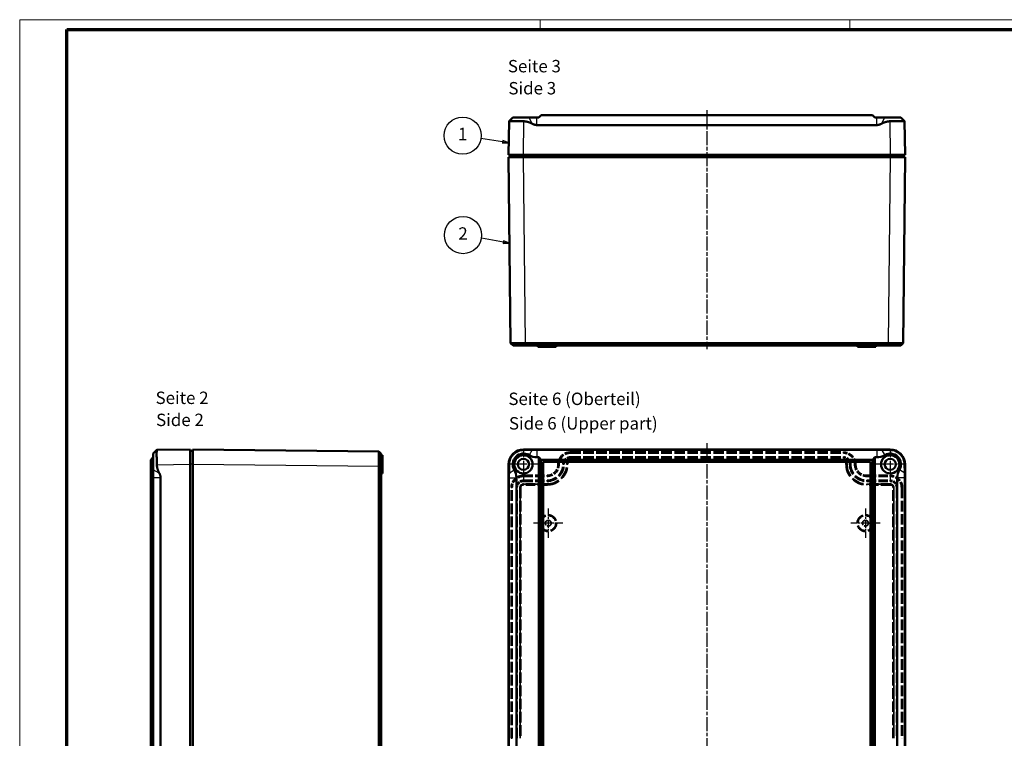
# Model space of a CAD drawing. Units: millimetres. Extents: x 1 to 840, y 1 to 593.
# Drawn here: x 1 to 398, y 303 to 593 of the extents above; entities that cross this region are included whole.
import ezdxf

# ---------------------------------------------------------------- set-up
doc = ezdxf.new("R2010")
doc.units = ezdxf.units.MM
for name, pattern in [('CHAIN', [0.3543, 0.2362, -0.0295, 0.0591, -0.0295]), ('DASH_DOT', [0.37, 0.24, -0.06, 0.01, -0.06]), ('DASHED', [0.2067, 0.1654, -0.0413])]:
    doc.linetypes.add(name, pattern=pattern)
doc.layers.get('0').update_dxf_attribs({"lineweight": 25})
for name, color, linetype, lineweight in [('Mittellinie (ISO)', 1, 'DASH_DOT', 25), ('Mittelpunktmarkierung (ISO)', 1, 'DASH_DOT', 25), ('Sichtbar (ISO)', 7, 'Continuous', 50), ('Sichtbar schmal (ISO)', 1, 'Continuous', 25), ('Symbol (ISO)', 1, 'Continuous', 25), ('Verdeckt (ISO)', 5, 'DASHED', 35), ('Verdeckt schmal (ISO)', 5, 'DASHED', 35)]:
    doc.layers.add(name, color=color, linetype=linetype, lineweight=lineweight)
doc.styles.add('5', font='isocpeur.ttf', dxfattribs={"width": 1.1})
doc.styles.add('Textstil245', font='isocpeui.ttf', dxfattribs={"width": 1.1})

# ---------------------------------------------------------------- blocks, each defined once
blk = doc.blocks.new('Ränder Bopla-A1-Rahmen')
at = {"color": 1, "linetype": 'Continuous', "lineweight": 18}
for p, q in [((1, 593), (840, 593)), ((1, 1), (1, 593)), ((211, 589), (211, 593)), ((336, 589), (336, 593))]:
    blk.add_line(p, q, dxfattribs=at)
at = {"color": 3, "linetype": 'Continuous', "lineweight": 70}
for p, q in [((20, 589), (836, 589)), ((20, 5), (20, 589))]:
    blk.add_line(p, q, dxfattribs=at)
blk = doc.blocks.new('Positionsnummer1')
at = {"layer": 'Symbol (ISO)'}
for p, q in [((196.19, 503.19), (187.3, 504.75)), ((196.28, 503.69), (196.1, 502.7)), ((196.1, 502.7), (198.65, 502.76)), ((196.19, 503.19), (198.65, 502.76)), ((198.65, 502.76), (196.28, 503.69))]:
    blk.add_line(p, q, dxfattribs=at)
at = {"layer": 'Symbol (ISO)', "flags": 128}
blk.add_lwpolyline([(196.1, 502.7), (198.65, 502.76), (196.28, 503.69), (196.1, 502.7)], dxfattribs=at)
at = {"layer": 'Symbol (ISO)'}
blk.add_circle((179.91, 506.04), 7.5, dxfattribs=at)
blk.add_solid([(196.1, 502.7), (198.65, 502.76), (196.28, 503.69), (196.1, 502.7)], dxfattribs=at)
at = {"layer": 'Symbol (ISO)', "color": 7, "insert": (179.91, 506.04), "char_height": 5, "attachment_point": 5, "style": '5'}
blk.add_mtext('2', dxfattribs=at)
blk = doc.blocks.new('Positionsnummer2')
at = {"layer": 'Symbol (ISO)'}
for p, q in [((195.88, 543.72), (187.13, 545.07)), ((195.96, 544.21), (195.81, 543.22)), ((195.81, 543.22), (198.35, 543.34)), ((195.88, 543.72), (198.35, 543.34)), ((198.35, 543.34), (195.96, 544.21))]:
    blk.add_line(p, q, dxfattribs=at)
at = {"layer": 'Symbol (ISO)', "flags": 128}
blk.add_lwpolyline([(195.81, 543.22), (198.35, 543.34), (195.96, 544.21), (195.81, 543.22)], dxfattribs=at)
at = {"layer": 'Symbol (ISO)'}
blk.add_circle((179.73, 546.21), 7.5, dxfattribs=at)
blk.add_solid([(195.81, 543.22), (198.35, 543.34), (195.96, 544.21), (195.81, 543.22)], dxfattribs=at)
at = {"layer": 'Symbol (ISO)', "color": 7, "insert": (179.73, 546.21), "char_height": 5, "attachment_point": 5, "style": '5'}
blk.add_mtext('1', dxfattribs=at)

msp = doc.modelspace()

# ---------------------------------------------------------------- linework, layer by layer
at = {"layer": 'Mittellinie (ISO)', "linetype": 'CHAIN', "ltscale": 23.990969}
for p, q in [((278.2892637, 556.5061874), (278.289234, 459.9569056)), ((278.2892581, 422.0090546), (278.2892581, 167.0090546))]:
    msp.add_line(p, q, dxfattribs=at)
at = {"layer": 'Mittelpunktmarkierung (ISO)', "linetype": 'CHAIN', "ltscale": 13.778872}
for p, q in [((204.2892581, 419.7090546), (204.2892581, 407.3090546)), ((352.2892581, 419.7090546), (352.2892581, 407.3090546)), ((210.4892581, 413.5090546), (198.0892581, 413.5090546)), ((358.4892581, 413.5090546), (346.0892581, 413.5090546))]:
    msp.add_line(p, q, dxfattribs=at)
at = {"layer": 'Mittelpunktmarkierung (ISO)', "linetype": 'CHAIN', "ltscale": 13.110637}
for p, q in [((214.2892581, 395.6583747), (214.2892581, 383.8597345)), ((342.2892581, 395.6583747), (342.2892581, 383.8597345)), ((220.1885782, 389.7590546), (208.389938, 389.7590546)), ((348.1885782, 389.7590546), (336.389938, 389.7590546))]:
    msp.add_line(p, q, dxfattribs=at)
at = {"layer": 'Sichtbar (ISO)'}
for p, q in [((199.9463467, 553.4673952), (198.4688742, 551.9899228)), ((206.5261995, 553.4673952), (199.9463467, 553.4673952)), ((206.5261995, 553.4673952), (209.697585, 553.4673952)), ((209.697585, 553.4673952), (210.4392581, 553.4673952)), ((210.4392581, 553.4673952), (211.4392581, 554.4673952)), ((211.4392581, 554.4673952), (345.1392581, 554.4673952)), ((345.1392581, 554.4673952), (346.1392581, 553.4673952)), ((346.1392581, 553.4673952), (346.8809312, 553.4673952)), ((346.8809312, 553.4673952), (350.0523167, 553.4673952)), ((356.6321695, 553.4673952), (350.0523167, 553.4673952)), ((356.6321695, 553.4673952), (358.109642, 551.9899228)), ((198.4662078, 551.984584), (198.2892581, 538.4673952)), ((198.4662078, 551.984584), (198.4662432, 551.9872918)), ((198.4688742, 551.9899228), (198.4662432, 551.9872918)), ((346.8809312, 550.4673952), (209.697585, 550.4673952)), ((358.109642, 551.9899228), (358.112273, 551.9872918)), ((358.112273, 551.9872918), (358.1123084, 551.984584)), ((358.2892581, 538.4673952), (358.1123084, 551.984584)), ((204.2887441, 538.4673952), (198.2892581, 538.4673952)), ((198.2892581, 537.4673952), (204.2889291, 537.4673952)), ((198.2892581, 537.4673952), (199.0747949, 462.456901)), ((198.7892581, 537.4673952), (198.7892581, 538.4673952)), ((204.2887441, 538.4673952), (352.2897721, 538.4673952)), ((352.2895871, 537.4673952), (204.2889291, 537.4673952)), ((352.2895871, 537.4673952), (358.2892581, 537.4673952)), ((358.2892581, 538.4673952), (352.2897721, 538.4673952)), ((357.5037216, 462.4569233), (358.2892581, 537.4673952)), ((357.7892581, 537.4673952), (357.7892581, 538.4673952)), ((199.0747666, 462.4568876), (200.0746864, 461.4673952)), ((351.4950463, 462.4569235), (205.0926137, 462.4569235)), ((205.1016863, 461.4673952), (351.4865433, 461.4673952)), ((210.0392581, 461.4673952), (210.0392581, 460.9673952)), ((217.5392581, 460.9673952), (210.0392581, 460.9673952)), ((217.5392581, 461.4673952), (217.5392581, 460.9673952)), ((339.0392581, 461.4673952), (339.0392581, 460.9673952)), ((346.5392581, 460.9673952), (339.0392581, 460.9673952)), ((346.5392581, 461.4673952), (346.5392581, 460.9673952)), ((357.5036518, 462.4568721), (356.503769, 461.4674027)), ((54.8586598, 417.851966), (56.3361323, 419.3294385)), ((54.8586598, 417.851966), (54.8586598, 411.2721132)), ((69.8586598, 419.5090546), (56.341471, 419.3321049)), ((69.8586598, 419.5090546), (69.8586598, 413.5095686)), ((70.8586598, 419.0090546), (69.8586598, 419.0090546)), ((145.8694004, 418.7235153), (70.8586598, 419.5090546)), ((70.8586598, 413.5093836), (70.8586598, 419.5090546)), ((146.8586593, 417.7235734), (145.8691764, 418.7234728)), ((146.8586598, 417.2590546), (147.3586598, 417.2590546)), ((147.3586598, 417.2590546), (147.3586598, 409.7590546)), ((352.2897721, 419.5090546), (204.2887441, 419.5090546)), ((209.697585, 419.351966), (346.8809312, 419.351966)), ((54.8586598, 416.351966), (53.8586598, 415.351966)), ((53.8586598, 415.351966), (53.8586598, 173.6661432)), ((69.8586598, 175.5085406), (69.8586598, 413.5095686)), ((70.8586598, 413.5093836), (70.8586598, 175.5087256)), ((198.2892581, 413.5095686), (198.2892581, 175.5085406)), ((210.4392581, 416.351966), (209.697585, 416.351966)), ((211.4392581, 415.351966), (210.4392581, 416.351966)), ((210.4392581, 172.6661432), (210.4392581, 416.351966)), ((345.1392581, 415.351966), (211.4392581, 415.351966)), ((211.4392581, 173.6661432), (211.4392581, 415.351966)), ((212.2892581, 174.5090546), (212.2892581, 414.5090546)), ((212.2892581, 414.5090546), (344.2892581, 414.5090546)), ((344.2892581, 414.5090546), (344.2892581, 174.5090546)), ((346.1392581, 416.351966), (345.1392581, 415.351966)), ((345.1392581, 415.351966), (345.1392581, 173.6661432)), ((346.8809312, 416.351966), (346.1392581, 416.351966)), ((346.1392581, 416.351966), (346.1392581, 172.6661432)), ((358.2892581, 175.5085406), (358.2892581, 413.5095686)), ((54.8586598, 408.1007277), (54.8586598, 411.2721132)), ((145.8691316, 412.7238469), (145.8691316, 176.2942622)), ((146.8586598, 176.2942622), (146.8586598, 412.7238471)), ((146.8586598, 409.7590546), (147.3586598, 409.7590546)), ((54.8586598, 299.9173815), (54.8586598, 408.1007277)), ((57.8586598, 408.1007277), (57.8586598, 299.9173815)), ((198.4463467, 299.9173815), (198.4463467, 408.1007277)), ((201.4463467, 408.1007277), (201.4463467, 299.9173815)), ((355.1321695, 299.9173815), (355.1321695, 408.1007277)), ((358.1321695, 408.1007277), (358.1321695, 299.9173815))]:
    msp.add_line(p, q, dxfattribs=at)
for centre, radius in [((204.2892581, 413.5090546), 3.7), ((352.2892581, 413.5090546), 3.7), ((204.2892581, 413.5090546), 2.25), ((352.2892581, 413.5090546), 2.25)]:
    msp.add_circle(centre, radius, dxfattribs=at)
for centre, radius, start, end in [((204.2892581, 413.5090546), 4.3429114, 58.997280866, 211.002719134), ((209.697585, 422.5090546), 6.1570886, 238.997280866, 270), ((346.8809312, 422.5090546), 6.1570886, 270, 301.002719134), ((352.2892581, 413.5090546), 4.3429114, 328.997280866, 121.002719134), ((195.2892581, 408.1007277), 6.1570886, 0, 31.002719134), ((361.2892581, 408.1007277), 6.1570886, 148.997280866, 180)]:
    msp.add_arc(centre, radius, start, end, dxfattribs=at)
for centre, major_axis in [((204.2897722, 413.5085405), (-4.2433677, 4.2433677)), ((352.288744, 413.5085405), (4.2433677, 4.2433677))]:
    msp.add_ellipse(centre, major_axis=major_axis, ratio=0.9998286772, start_param=5.4978728125, end_param=7.0684978018, dxfattribs=at)
for points, knots in [([(204.4656938, 551.984584), (204.4065746, 551.9863982), (204.3477438, 551.9881781), (204.2892581, 551.9899228), (203.9276437, 552.0007097), (203.554183, 552.0108791), (203.1830196, 552.0198668), (202.8118562, 552.0288545), (202.4429843, 552.0366604), (202.089258, 552.0429361), (201.7355316, 552.0492118), (201.3964236, 552.053966), (201.0826096, 552.0570827), (200.7687956, 552.0601995), (200.4802908, 552.0616774), (200.2243634, 552.0616774), (199.968436, 552.0616774), (199.7269646, 552.0601995), (199.5125447, 552.0570827), (199.2981248, 552.053966), (199.110734, 552.0492118), (198.9579766, 552.0429361), (198.8052192, 552.0366604), (198.6868676, 552.0288545), (198.6054715, 552.0198668), (198.5240754, 552.0108791), (198.4796612, 552.0007097), (198.4688742, 551.9899228), (198.4671296, 551.9881781), (198.4662315, 551.9863982), (198.4662078, 551.984584)], [-8.8620781197, -8.8620781197, -8.8620781197, -8.8620781197, -8.6864650933, -8.6864650933, -8.6864650933, -7.6006569567, -7.6006569567, -7.6006569567, -6.51484882, -6.51484882, -6.51484882, -5.4290406833, -5.4290406833, -5.4290406833, -4.3432325467, -4.3432325467, -4.3432325467, -3.25742441, -3.25742441, -3.25742441, -2.1716162733, -2.1716162733, -2.1716162733, -1.0858081367, -1.0858081367, -1.0858081367, 0, 0, 0, 0.1756130264, 0.1756130264, 0.1756130264, 0.1756130264]), ([(358.1123084, 551.984584), (358.1122847, 551.9863982), (358.1113866, 551.9881781), (358.109642, 551.9899228), (358.098855, 552.0007097), (358.0544408, 552.0108791), (357.9730447, 552.0198668), (357.8916486, 552.0288545), (357.773297, 552.0366604), (357.6205396, 552.0429361), (357.4677822, 552.0492118), (357.2803914, 552.053966), (357.0659715, 552.0570827), (356.8515516, 552.0601995), (356.6100802, 552.0616774), (356.3541528, 552.0616774), (356.0982254, 552.0616774), (355.8097206, 552.0601995), (355.4959066, 552.0570827), (355.1820926, 552.053966), (354.8429846, 552.0492118), (354.4892582, 552.0429361), (354.1355319, 552.0366604), (353.76666, 552.0288545), (353.3954966, 552.0198668), (353.0243332, 552.0108791), (352.6508725, 552.0007097), (352.2892581, 551.9899228), (352.2307724, 551.9881781), (352.1719416, 551.9863982), (352.1128224, 551.984584)], [18.2606123242, 18.2606123242, 18.2606123242, 18.2606123242, 18.4362253506, 18.4362253506, 18.4362253506, 19.5220334873, 19.5220334873, 19.5220334873, 20.607841624, 20.607841624, 20.607841624, 21.6936497606, 21.6936497606, 21.6936497606, 22.7794578973, 22.7794578973, 22.7794578973, 23.865266034, 23.865266034, 23.865266034, 24.9510741706, 24.9510741706, 24.9510741706, 26.0368823073, 26.0368823073, 26.0368823073, 27.122690444, 27.122690444, 27.122690444, 27.2983034704, 27.2983034704, 27.2983034704, 27.2983034704]), ([(205.1280993, 462.4568793), (205.0280904, 462.4568418), (204.9817527, 462.4567626), (204.9354591, 462.4566837), (204.6523286, 462.4562011), (204.370746, 462.455756), (204.0922101, 462.4553506), (203.6599884, 462.4547216), (203.2364544, 462.4541901), (202.8300856, 462.453767), (202.4235077, 462.4533437), (202.0354774, 462.4530304), (201.6744507, 462.4528337), (201.3133871, 462.452637), (200.9796747, 462.4525573), (200.6812565, 462.4525964), (200.3827864, 462.4526356), (200.1195531, 462.4527937), (199.8980259, 462.4530669), (199.6764955, 462.45334), (199.4963833, 462.4537287), (199.3623552, 462.4542228), (199.228581, 462.454716), (199.1405455, 462.4553137), (199.100236, 462.4560048), (199.0833353, 462.4562946), (199.0747718, 462.4565743), (199.0747629, 462.4568913)], [625.4471333501, 625.4471333501, 625.4471333501, 625.4471333501, 625.5624088167, 625.5624088167, 625.5624088167, 626.2674305082, 626.2674305082, 626.2674305082, 627.3614571199, 627.3614571199, 627.3614571199, 628.4560464614, 628.4560464614, 628.4560464614, 629.5507479444, 629.5507479444, 629.5507479444, 630.6456393656, 630.6456393656, 630.6456393656, 631.7405468312, 631.7405468312, 631.7405468312, 632.8333806059, 632.8333806059, 632.8333806059, 633.2915782406, 633.2915782406, 633.2915782406, 633.2915782406]), ([(200.0746864, 461.4673952), (200.0746957, 461.4673952), (200.0818515, 461.4673952), (200.0959329, 461.4673952), (200.1295181, 461.4673952), (200.2028758, 461.4673952), (200.3143501, 461.4673952), (200.4260358, 461.4673952), (200.576126, 461.4673952), (200.7607322, 461.4673952), (200.9453358, 461.4673952), (201.1646955, 461.4673952), (201.4134202, 461.4673952), (201.6621018, 461.4673952), (201.9401961, 461.4673952), (202.2410842, 461.4673952), (202.5419415, 461.4673952), (202.8653028, 461.4673952), (203.2041214, 461.4673952), (203.5427657, 461.4673952), (203.8957154, 461.4673952), (204.2559057, 461.4673952), (204.4880225, 461.4673952), (204.7226785, 461.4673952), (204.9586248, 461.4673952), (204.9972035, 461.4673952), (205.0358189, 461.4673952), (205.1281237, 461.4673959)], [625.4471333522, 625.4471333522, 625.4471333522, 625.4471333522, 625.9053309849, 625.9053309849, 625.9053309849, 626.9981647595, 626.9981647595, 626.9981647595, 628.0930722251, 628.0930722251, 628.0930722251, 629.1879636463, 629.1879636463, 629.1879636463, 630.2826651293, 630.2826651293, 630.2826651293, 631.3772544708, 631.3772544708, 631.3772544708, 632.4712810826, 632.4712810826, 632.4712810826, 633.1763027741, 633.1763027741, 633.1763027741, 633.2915782406, 633.2915782406, 633.2915782406, 633.2915782406]), ([(351.4770392, 461.4674029), (352.1061611, 461.4673952), (352.7117085, 461.4673952), (353.8546823, 461.4673952), (354.3806843, 461.4673952), (355.2892313, 461.4673952), (355.6656586, 461.4673952), (356.0362181, 461.4673952), (356.1911065, 461.4673952), (356.4144259, 461.4673952), (356.5033784, 461.4673952), (356.5037615, 461.4673952)], [-1.8343274156, -1.8343274156, -1.8343274156, -1.8343274156, -1.3284246983, -1.3284246983, -0.8234748114, -0.8234748114, -0.3197830379, -0.3197830379, -0.1567949737, -0.1567949737, 0, 0, 0, 0]), ([(357.5037037, 462.4569235), (357.5034476, 462.4563289), (357.4717562, 462.4557593), (357.4163114, 462.4552954), (357.3873289, 462.455053), (357.3535425, 462.4539088), (357.3186058, 462.4530708), (357.283669, 462.4522328), (357.2476469, 462.4516924), (357.2109557, 462.4516371), (357.1742646, 462.4515818), (357.1368793, 462.4519875), (357.09787, 462.4524989), (357.0588608, 462.4530103), (357.0177952, 462.4536398), (356.9746584, 462.4535479), (356.8021113, 462.4531803), (356.5893006, 462.4529152), (356.3406611, 462.4527579), (356.0920215, 462.4526007), (355.8077169, 462.4525515), (355.4939289, 462.4526115), (355.1801408, 462.4526715), (354.8368014, 462.4528407), (354.4717223, 462.4531152), (354.1066432, 462.4533897), (353.7192192, 462.45377), (353.3188387, 462.454247), (352.9184582, 462.454724), (352.5048744, 462.4552976), (352.0863785, 462.4559567), (351.8932091, 462.4562609), (351.6989678, 462.4565634), (351.4823248, 462.4569002)], [779.7212046687, 779.7212046687, 779.7212046687, 779.7212046687, 780.2232180059, 780.2232180059, 780.2232180059, 780.4856340685, 780.4856340685, 780.4856340685, 780.7480501312, 780.7480501312, 780.7480501312, 781.0104661938, 781.0104661938, 781.0104661938, 781.2728822565, 781.2728822565, 781.2728822565, 782.322546507, 782.322546507, 782.322546507, 783.3722107576, 783.3722107576, 783.3722107576, 784.4218750081, 784.4218750081, 784.4218750081, 785.4715392587, 785.4715392587, 785.4715392587, 786.5212035092, 786.5212035092, 786.5212035092, 787.0057076511, 787.0057076511, 787.0057076511, 787.0057076511]), ([(56.341471, 419.3321049), (56.3396568, 419.3320812), (56.3378769, 419.3311831), (56.3361323, 419.3294385), (56.3253453, 419.3186515), (56.3151759, 419.2742373), (56.3061882, 419.1928412), (56.2972005, 419.1114451), (56.2893946, 418.9930935), (56.2831189, 418.8403361), (56.2768432, 418.6875787), (56.272089, 418.5001879), (56.2689723, 418.285768), (56.2658555, 418.0713481), (56.2643776, 417.8298767), (56.2643776, 417.5739493), (56.2643776, 417.3180219), (56.2658555, 417.0295171), (56.2689723, 416.7157031), (56.272089, 416.4018891), (56.2768432, 416.0627811), (56.2831189, 415.7090548), (56.2893946, 415.3553284), (56.2972005, 414.9864565), (56.3061882, 414.6152931), (56.3151759, 414.2441297), (56.3253453, 413.870669), (56.3361323, 413.5090546), (56.3378769, 413.450569), (56.3396568, 413.3917381), (56.341471, 413.3326189)], [8.870462282, 8.870462282, 8.870462282, 8.870462282, 9.0460753084, 9.0460753084, 9.0460753084, 10.131883445, 10.131883445, 10.131883445, 11.2176915817, 11.2176915817, 11.2176915817, 12.3034997184, 12.3034997184, 12.3034997184, 13.389307855, 13.389307855, 13.389307855, 14.4751159917, 14.4751159917, 14.4751159917, 15.5609241284, 15.5609241284, 15.5609241284, 16.6467322651, 16.6467322651, 16.6467322651, 17.7325404017, 17.7325404017, 17.7325404017, 17.9081534281, 17.9081534281, 17.9081534281, 17.9081534281]), ([(145.8691757, 418.7234735), (145.8691999, 418.7235178), (145.8692666, 418.7231384), (145.8693331, 418.7223826), (145.8698169, 418.7168813), (145.8702632, 418.6914437), (145.8706702, 418.6463938), (145.8713028, 418.5763713), (145.8718379, 418.4590474), (145.8722649, 418.2967412), (145.8726922, 418.1343478), (145.8730097, 417.9274064), (145.8732106, 417.6805209), (145.8734115, 417.4336115), (145.8734955, 417.146894), (145.8734606, 416.8272239), (145.8734257, 416.5075056), (145.8732718, 416.1547084), (145.8730028, 415.7775308), (145.8727338, 415.4003722), (145.8723493, 414.9983235), (145.871859, 414.5816761), (145.8713695, 414.1657244), (145.8707753, 413.7354825), (145.8700875, 413.2993123), (145.8697868, 413.1085927), (145.8694962, 412.9166822), (145.8691641, 412.723847)], [226.8971655475, 226.8971655475, 226.8971655475, 226.8971655475, 226.9938574292, 226.9938574292, 226.9938574292, 227.6977050604, 227.6977050604, 227.6977050604, 228.7917163681, 228.7917163681, 228.7917163681, 229.8863148131, 229.8863148131, 229.8863148131, 230.9810196183, 230.9810196183, 230.9810196183, 232.0758894348, 232.0758894348, 232.0758894348, 233.1707043501, 233.1707043501, 233.1707043501, 234.2636914554, 234.2636914554, 234.2636914554, 234.7416104392, 234.7416104392, 234.7416104392, 234.7416104392]), ([(146.8586598, 412.7238471), (146.8586598, 412.8845469), (146.8586598, 413.0444741), (146.8586598, 413.2034097), (146.8586598, 413.5668909), (146.8586598, 413.925431), (146.8586598, 414.2720618), (146.8586598, 414.6192722), (146.8586598, 414.9543161), (146.8586598, 415.2686173), (146.8586598, 415.5829343), (146.8586598, 415.8769333), (146.8586598, 416.1433655), (146.8586598, 416.4097576), (146.8586598, 416.6486881), (146.8586598, 416.8544442), (146.8586598, 417.0601803), (146.8586598, 417.2326288), (146.8586598, 417.3679528), (146.8586598, 417.5032043), (146.8586598, 417.6009696), (146.8586598, 417.6593161), (146.8586598, 417.6968541), (146.8586598, 417.7180482), (146.8586598, 417.7226285), (146.8586598, 417.7232577), (146.8586598, 417.7235737), (146.8586593, 417.7235734)], [226.8971655492, 226.8971655492, 226.8971655492, 226.8971655492, 227.3750845313, 227.3750845313, 227.3750845313, 228.4680716366, 228.4680716366, 228.4680716366, 229.5628865519, 229.5628865519, 229.5628865519, 230.6577563684, 230.6577563684, 230.6577563684, 231.7524611736, 231.7524611736, 231.7524611736, 232.8470596186, 232.8470596186, 232.8470596186, 233.9410709263, 233.9410709263, 233.9410709263, 234.6449185574, 234.6449185574, 234.6449185574, 234.7416104392, 234.7416104392, 234.7416104392, 234.7416104392]), ([(198.4662078, 413.3326189), (198.4662315, 413.3917381), (198.4671296, 413.450569), (198.4688742, 413.5090546), (198.4796612, 413.870669), (198.5240754, 414.2441297), (198.6054715, 414.6152931), (198.6868676, 414.9864565), (198.8052192, 415.3553284), (198.9579766, 415.7090548), (199.110734, 416.0627811), (199.2981248, 416.4018891), (199.5125447, 416.7157031), (199.7269646, 417.0295171), (199.968436, 417.3180219), (200.2243634, 417.5739493), (200.4802908, 417.8298767), (200.7687956, 418.0713481), (201.0826096, 418.285768), (201.3964236, 418.5001879), (201.7355316, 418.6875787), (202.089258, 418.8403361), (202.4429843, 418.9930935), (202.8118562, 419.1114451), (203.1830196, 419.1928412), (203.554183, 419.2742373), (203.9276437, 419.3186515), (204.2892581, 419.3294385), (204.3477437, 419.3311831), (204.4065746, 419.3320812), (204.4656938, 419.3321049)], [-0.1756130264, -0.1756130264, -0.1756130264, -0.1756130264, 0, 0, 0, 1.0858081367, 1.0858081367, 1.0858081367, 2.1716162733, 2.1716162733, 2.1716162733, 3.25742441, 3.25742441, 3.25742441, 4.3432325467, 4.3432325467, 4.3432325467, 5.4290406833, 5.4290406833, 5.4290406833, 6.51484882, 6.51484882, 6.51484882, 7.6006569567, 7.6006569567, 7.6006569567, 8.6864650933, 8.6864650933, 8.6864650933, 8.8620781052, 8.8620781052, 8.8620781052, 8.8620781052]), ([(352.1128224, 419.3321049), (352.1719416, 419.3320812), (352.2307724, 419.3311831), (352.2892581, 419.3294385), (352.6508725, 419.3186515), (353.0243332, 419.2742373), (353.3954966, 419.1928412), (353.76666, 419.1114451), (354.1355319, 418.9930935), (354.4892582, 418.8403361), (354.8429846, 418.6875787), (355.1820926, 418.5001879), (355.4959066, 418.285768), (355.8097206, 418.0713481), (356.0982254, 417.8298767), (356.3541528, 417.5739493), (356.6100802, 417.3180219), (356.8515516, 417.0295171), (357.0659715, 416.7157031), (357.2803914, 416.4018891), (357.4677822, 416.0627811), (357.6205396, 415.7090548), (357.773297, 415.3553284), (357.8916486, 414.9864565), (357.9730447, 414.6152931), (358.0544408, 414.2441297), (358.098855, 413.870669), (358.109642, 413.5090546), (358.1113866, 413.450569), (358.1122847, 413.3917381), (358.1123084, 413.3326189)], [8.870462282, 8.870462282, 8.870462282, 8.870462282, 9.0460753084, 9.0460753084, 9.0460753084, 10.131883445, 10.131883445, 10.131883445, 11.2176915817, 11.2176915817, 11.2176915817, 12.3034997184, 12.3034997184, 12.3034997184, 13.389307855, 13.389307855, 13.389307855, 14.4751159917, 14.4751159917, 14.4751159917, 15.5609241284, 15.5609241284, 15.5609241284, 16.6467322651, 16.6467322651, 16.6467322651, 17.7325404017, 17.7325404017, 17.7325404017, 17.9081534281, 17.9081534281, 17.9081534281, 17.9081534281])]:
    msp.add_open_spline(points, degree=3, knots=knots, dxfattribs=at)
for points, weights in [([(207.7962074, 551.0017374), (205.9998454, 551.9375052), (204.4656938, 551.984584)], [1.04281210895, 1.12733371997, 1.13194950555]), ([(209.697585, 550.4673952), (208.8219662, 550.4673952), (207.7962074, 551.0017374)], [1, 1.09641127093, 1.10719395879]), ([(348.7823088, 551.0017374), (347.75655, 550.4673952), (346.8809312, 550.4673952)], [1.10719395879, 1.09641127093, 1]), ([(352.1128224, 551.984584), (350.5786708, 551.9375052), (348.7823088, 551.0017374)], [1.13194950555, 1.12733371997, 1.04281210896]), ([(204.4656938, 419.3321049), (205.9998454, 419.3327212), (207.7962074, 419.3449711)], [1.13194950555, 1.12733371997, 1.04281210896]), ([(207.7962074, 419.3449711), (208.8219662, 419.351966), (209.697585, 419.351966)], [1.10719395879, 1.09641127093, 1]), ([(346.8809312, 419.351966), (347.75655, 419.351966), (348.7823088, 419.3449711)], [1, 1.09641127093, 1.10719395879]), ([(348.7823088, 419.3449711), (350.5786708, 419.3327212), (352.1128224, 419.3321049)], [1.04281210895, 1.12733371997, 1.13194950555]), ([(56.341471, 413.3326189), (56.3885498, 411.7984673), (57.3243176, 410.0021053)], [1.13194950555, 1.12733371997, 1.04281210896]), ([(198.4533416, 410.0021053), (198.4655915, 411.7984673), (198.4662078, 413.3326189)], [1.04281210895, 1.12733371997, 1.13194950555]), ([(358.1123084, 413.3326189), (358.1129247, 411.7984673), (358.1251746, 410.0021053)], [1.13194950555, 1.12733371997, 1.04281210896]), ([(57.3243176, 410.0021053), (57.8586598, 408.9763465), (57.8586598, 408.1007277)], [1.10719395879, 1.09641127093, 1]), ([(198.4463467, 408.1007277), (198.4463467, 408.9763465), (198.4533416, 410.0021053)], [1, 1.09641127093, 1.10719395879]), ([(358.1251746, 410.0021053), (358.1321695, 408.9763465), (358.1321695, 408.1007277)], [1.10719395879, 1.09641127093, 1])]:
    msp.add_rational_spline(points, weights, degree=2, dxfattribs=at)
at = {"layer": 'Sichtbar schmal (ISO)'}
for p, q in [((207.7962074, 551.0017374), (206.5261995, 553.4673952)), ((209.697585, 550.4673952), (209.697585, 553.4673952)), ((346.8809312, 550.4673952), (346.8809312, 553.4673952)), ((348.7823088, 551.0017374), (350.0523167, 553.4673952)), ((204.2887441, 538.4673952), (204.4656938, 551.984584)), ((352.1128224, 551.984584), (352.2897721, 538.4673952)), ((205.0744685, 462.4566545), (204.2889291, 537.4673952)), ((204.2892581, 537.4673952), (204.2892581, 538.4673952)), ((352.2895871, 537.4673952), (351.5040503, 462.4569012)), ((352.2892581, 537.4673952), (352.2892581, 538.4673952)), ((205.1289069, 462.4568786), (205.1289069, 461.4673959)), ((351.4770393, 462.4569), (351.4770393, 461.4674029)), ((351.5040501, 462.456879), (351.5040491, 462.4567825)), ((204.4656938, 419.3321049), (204.2887441, 419.5090546)), ((207.7962074, 419.3449711), (206.5261995, 417.2315501)), ((209.697585, 419.351966), (209.697585, 416.351966)), ((346.8809312, 419.351966), (346.8809312, 416.351966)), ((348.7823088, 419.3449711), (350.0523167, 417.2315501)), ((352.2897721, 419.5090546), (352.1128224, 419.3321049)), ((56.341471, 413.3326189), (69.8586598, 413.5095686)), ((70.8586598, 413.5090546), (69.8586598, 413.5090546)), ((70.8586598, 413.5093836), (145.8691543, 412.7238468)), ((198.2892581, 413.5095686), (198.4662078, 413.3326189)), ((358.1123084, 413.3326189), (358.2892581, 413.5095686)), ((57.3243176, 410.0021053), (54.8586598, 411.2721132)), ((146.8586598, 412.7238471), (145.8691679, 412.723847)), ((198.4533416, 410.0021053), (200.5667626, 411.2721132)), ((358.1251746, 410.0021053), (356.0117536, 411.2721132)), ((57.8586598, 408.1007277), (54.8586598, 408.1007277)), ((198.4463467, 408.1007277), (201.4463467, 408.1007277)), ((358.1321695, 408.1007277), (355.1321695, 408.1007277))]:
    msp.add_line(p, q, dxfattribs=at)
at = {"layer": 'Verdeckt (ISO)', "ltscale": 25.387609}
for p, q in [((223.1892581, 418.5090546), (333.3892581, 418.5090546)), ((223.1892581, 416.0090546), (333.3892581, 416.0090546)), ((333.3892581, 415.0090546), (223.1892581, 415.0090546))]:
    msp.add_line(p, q, dxfattribs=at)
at = {"layer": 'Verdeckt (ISO)', "ltscale": 22.980164}
for p, q in [((204.2892581, 409.1090546), (213.7892581, 409.1090546)), ((204.2892581, 406.6090546), (213.7892581, 406.6090546)), ((213.7892581, 405.6090546), (204.2892581, 405.6090546)), ((342.7892581, 409.1090546), (352.2892581, 409.1090546)), ((342.7892581, 406.6090546), (352.2892581, 406.6090546)), ((352.2892581, 405.6090546), (342.7892581, 405.6090546))]:
    msp.add_line(p, q, dxfattribs=at)
at = {"layer": 'Verdeckt (ISO)', "ltscale": 25.768339}
for p, q in [((199.2892581, 302.9090546), (199.2892581, 404.1090546)), ((201.7892581, 302.9090546), (201.7892581, 404.1090546)), ((202.7892581, 404.1090546), (202.7892581, 302.9090546)), ((353.7892581, 302.9090546), (353.7892581, 404.1090546)), ((354.7892581, 404.1090546), (354.7892581, 302.9090546)), ((357.2892581, 404.1090546), (357.2892581, 302.9090546))]:
    msp.add_line(p, q, dxfattribs=at)
at = {"layer": 'Verdeckt (ISO)', "ltscale": 22.798204}
for centre in [(214.2892581, 389.7590546), (342.2892581, 389.7590546)]:
    msp.add_circle(centre, 3, dxfattribs=at)
at = {"layer": 'Verdeckt (ISO)', "ltscale": 14.360974}
for centre in [(214.2892581, 389.7590546), (342.2892581, 389.7590546)]:
    msp.add_circle(centre, 1.2, dxfattribs=at)
at = {"layer": 'Verdeckt (ISO)', "ltscale": 13.577679}
for centre in [(214.2892581, 389.7590546), (342.2892581, 389.7590546)]:
    msp.add_circle(centre, 1.1345485, dxfattribs=at)
at = {"layer": 'Verdeckt (ISO)', "ltscale": 14.959352}
for centre, start, end in [((223.1892581, 413.5090546), 90, 180), ((333.3892581, 413.5090546), 0, 90), ((204.2892581, 404.1090546), 90, 180), ((352.2892581, 404.1090546), 0, 90)]:
    msp.add_arc(centre, 5, start, end, dxfattribs=at)
at = {"layer": 'Verdeckt (ISO)', "ltscale": 30.017637}
for centre, start, end in [((213.7892581, 413.5090546), 270, 0), ((342.7892581, 413.5090546), 180, 270)]:
    msp.add_arc(centre, 7.9, start, end, dxfattribs=at)
at = {"layer": 'Verdeckt (ISO)', "ltscale": 26.217936}
for centre, start, end in [((213.7892581, 413.5090546), 270, 0), ((342.7892581, 413.5090546), 180, 270)]:
    msp.add_arc(centre, 6.9, start, end, dxfattribs=at)
at = {"layer": 'Verdeckt (ISO)', "ltscale": 13.164218}
for centre, start, end in [((213.7892581, 413.5090546), 270, 0), ((342.7892581, 413.5090546), 180, 270)]:
    msp.add_arc(centre, 4.4, start, end, dxfattribs=at)
at = {"layer": 'Verdeckt (ISO)', "ltscale": 7.479626}
for centre, start, end in [((223.1892581, 413.5090546), 90, 180), ((333.3892581, 413.5090546), 0, 90), ((204.2892581, 404.1090546), 90, 180), ((352.2892581, 404.1090546), 0, 90)]:
    msp.add_arc(centre, 2.5, start, end, dxfattribs=at)
at = {"layer": 'Verdeckt (ISO)', "ltscale": 4.487736}
for centre, start, end in [((223.1892581, 413.5090546), 90, 180), ((333.3892581, 413.5090546), 0, 90), ((204.2892581, 404.1090546), 90, 180), ((352.2892581, 404.1090546), 0, 90)]:
    msp.add_arc(centre, 1.5, start, end, dxfattribs=at)
at = {"layer": 'Verdeckt schmal (ISO)', "ltscale": 1.495845}
for p, q in [((223.1892581, 418.5090546), (223.1892581, 418.0090546)), ((333.3892581, 418.5090546), (333.3892581, 418.0090546)), ((218.1892581, 413.5090546), (218.6892581, 413.5090546)), ((220.1892581, 413.5090546), (220.6892581, 413.5090546)), ((223.1892581, 416.5090546), (223.1892581, 416.0090546)), ((333.3892581, 416.5090546), (333.3892581, 416.0090546)), ((336.3892581, 413.5090546), (335.8892581, 413.5090546)), ((338.3892581, 413.5090546), (337.8892581, 413.5090546)), ((204.2892581, 409.1090546), (204.2892581, 408.6090546)), ((204.2892581, 407.1090546), (204.2892581, 406.6090546)), ((213.7892581, 409.1090546), (213.7892581, 408.6090546)), ((213.7892581, 407.1090546), (213.7892581, 406.6090546)), ((342.7892581, 409.1090546), (342.7892581, 408.6090546)), ((342.7892581, 407.1090546), (342.7892581, 406.6090546)), ((352.2892581, 409.1090546), (352.2892581, 408.6090546)), ((352.2892581, 407.1090546), (352.2892581, 406.6090546)), ((199.2892581, 404.1090546), (199.7892581, 404.1090546)), ((201.2892581, 404.1090546), (201.7892581, 404.1090546)), ((355.2892581, 404.1090546), (354.7892581, 404.1090546)), ((357.2892581, 404.1090546), (356.7892581, 404.1090546)), ((199.2892581, 302.9090546), (199.7892581, 302.9090546)), ((201.2892581, 302.9090546), (201.7892581, 302.9090546))]:
    msp.add_line(p, q, dxfattribs=at)
at = {"layer": 'Verdeckt schmal (ISO)', "ltscale": 25.387609}
for p, q in [((223.1892581, 418.0090546), (333.3892581, 418.0090546)), ((223.1892581, 416.5090546), (333.3892581, 416.5090546)), ((223.1892581, 414.9073599), (333.3892581, 414.9073599)), ((333.3892581, 414.5573733), (223.1892581, 414.5573733))]:
    msp.add_line(p, q, dxfattribs=at)
at = {"layer": 'Verdeckt schmal (ISO)', "ltscale": 28.1894}
for p, q in [((221.6892581, 413.5090546), (221.7909528, 413.5090546)), ((223.1892581, 415.0090546), (223.1892581, 414.9073599)), ((333.3892581, 415.0090546), (333.3892581, 414.9073599)), ((334.8892581, 413.5090546), (334.7875634, 413.5090546)), ((204.2892581, 405.6090546), (204.2892581, 405.5073599)), ((213.7892581, 405.6090546), (213.7892581, 405.5073599)), ((342.7892581, 405.6090546), (342.7892581, 405.5073599)), ((352.2892581, 405.6090546), (352.2892581, 405.5073599)), ((202.7892581, 404.1090546), (202.8909528, 404.1090546)), ((353.7892581, 404.1090546), (353.6875634, 404.1090546))]:
    msp.add_line(p, q, dxfattribs=at)
at = {"layer": 'Verdeckt schmal (ISO)', "ltscale": 1.041244}
for p, q in [((221.7909528, 413.5090546), (222.1409394, 413.5090546)), ((223.1892581, 414.9073599), (223.1892581, 414.5573733)), ((333.3892581, 414.5573733), (333.3892581, 414.9073599)), ((334.4375768, 413.5090546), (334.7875634, 413.5090546)), ((204.2892581, 405.5073599), (204.2892581, 405.1573733)), ((213.7892581, 405.5073599), (213.7892581, 405.1573733)), ((342.7892581, 405.1573733), (342.7892581, 405.5073599)), ((352.2892581, 405.1573733), (352.2892581, 405.5073599)), ((202.8909528, 404.1090546), (203.2409394, 404.1090546)), ((353.3375768, 404.1090546), (353.6875634, 404.1090546))]:
    msp.add_line(p, q, dxfattribs=at)
at = {"layer": 'Verdeckt schmal (ISO)', "ltscale": 22.980164}
for p, q in [((204.2892581, 408.6090546), (213.7892581, 408.6090546)), ((204.2892581, 407.1090546), (213.7892581, 407.1090546)), ((204.2892581, 405.5073599), (213.7892581, 405.5073599)), ((342.7892581, 408.6090546), (352.2892581, 408.6090546)), ((342.7892581, 407.1090546), (352.2892581, 407.1090546)), ((342.7892581, 405.5073599), (352.2892581, 405.5073599)), ((213.7892581, 405.1573733), (204.2892581, 405.1573733)), ((352.2892581, 405.1573733), (342.7892581, 405.1573733))]:
    msp.add_line(p, q, dxfattribs=at)
at = {"layer": 'Verdeckt schmal (ISO)', "ltscale": 25.768339}
for p, q in [((199.7892581, 302.9090546), (199.7892581, 404.1090546)), ((201.2892581, 302.9090546), (201.2892581, 404.1090546)), ((202.8909528, 302.9090546), (202.8909528, 404.1090546)), ((203.2409394, 404.1090546), (203.2409394, 302.9090546)), ((353.3375768, 302.9090546), (353.3375768, 404.1090546)), ((353.6875634, 404.1090546), (353.6875634, 302.9090546)), ((355.2892581, 404.1090546), (355.2892581, 302.9090546)), ((356.7892581, 404.1090546), (356.7892581, 302.9090546))]:
    msp.add_line(p, q, dxfattribs=at)
at = {"layer": 'Verdeckt schmal (ISO)', "ltscale": 25.8328}
for centre in [(214.2892581, 389.7590546), (342.2892581, 389.7590546)]:
    msp.add_circle(centre, 3.3993201, dxfattribs=at)
at = {"layer": 'Verdeckt schmal (ISO)', "ltscale": 23.173109}
for centre in [(214.2892581, 389.7590546), (342.2892581, 389.7590546)]:
    msp.add_circle(centre, 3.0493335, dxfattribs=at)
at = {"layer": 'Verdeckt schmal (ISO)', "ltscale": 13.463407}
for centre, start, end in [((223.1892581, 413.5090546), 90, 180), ((333.3892581, 413.5090546), 0, 90), ((204.2892581, 404.1090546), 90, 180), ((352.2892581, 404.1090546), 0, 90)]:
    msp.add_arc(centre, 4.5, start, end, dxfattribs=at)
at = {"layer": 'Verdeckt schmal (ISO)', "ltscale": 30.404045}
for centre, start, end in [((213.7892581, 413.5090546), 270, 0), ((342.7892581, 413.5090546), 180, 270)]:
    msp.add_arc(centre, 8.0016947, start, end, dxfattribs=at)
at = {"layer": 'Verdeckt schmal (ISO)', "ltscale": 31.733891}
for centre, start, end in [((213.7892581, 413.5090546), 270, 0), ((342.7892581, 413.5090546), 180, 270)]:
    msp.add_arc(centre, 8.3516813, start, end, dxfattribs=at)
at = {"layer": 'Verdeckt schmal (ISO)', "ltscale": 24.318085}
for centre, start, end in [((213.7892581, 413.5090546), 270, 0), ((342.7892581, 413.5090546), 180, 270)]:
    msp.add_arc(centre, 6.4, start, end, dxfattribs=at)
at = {"layer": 'Verdeckt schmal (ISO)', "ltscale": 14.660163}
for centre, start, end in [((213.7892581, 413.5090546), 270, 0), ((342.7892581, 413.5090546), 180, 270)]:
    msp.add_arc(centre, 4.9, start, end, dxfattribs=at)
at = {"layer": 'Verdeckt schmal (ISO)', "ltscale": 8.975572}
for centre, start, end in [((223.1892581, 413.5090546), 90, 180), ((333.3892581, 413.5090546), 0, 90), ((204.2892581, 404.1090546), 90, 180), ((352.2892581, 404.1090546), 0, 90)]:
    msp.add_arc(centre, 3, start, end, dxfattribs=at)
at = {"layer": 'Verdeckt schmal (ISO)', "ltscale": 4.183476}
for centre, start, end in [((223.1892581, 413.5090546), 90, 180), ((333.3892581, 413.5090546), 0, 90), ((204.2892581, 404.1090546), 90, 180), ((352.2892581, 404.1090546), 0, 90)]:
    msp.add_arc(centre, 1.3983053, start, end, dxfattribs=at)
at = {"layer": 'Verdeckt schmal (ISO)', "ltscale": 3.136355}
for centre, start, end in [((223.1892581, 413.5090546), 90, 180), ((333.3892581, 413.5090546), 0, 90), ((204.2892581, 404.1090546), 90, 180), ((352.2892581, 404.1090546), 0, 90)]:
    msp.add_arc(centre, 1.0483187, start, end, dxfattribs=at)

# ---------------------------------------------------------------- block references
msp.add_blockref('Ränder Bopla-A1-Rahmen', (0, 0))
at = {"layer": 'Symbol (ISO)'}
for name in ['Positionsnummer2', 'Positionsnummer1']:
    msp.add_blockref(name, (0, 0), dxfattribs=at)

# ---------------------------------------------------------------- texts
at = {"layer": 'Symbol (ISO)', "color": 3, "char_height": 5, "attachment_point": 7}
for s, insert, style in [('Seite 3', (197.996522, 570.1801415), '5'), ('Side 3', (198.2125225, 561.2772406), 'Textstil245'), ('Seite 2', (55.8276297, 436.2978929), '5'), ('Seite 6 (Oberteil)', (198.2110917, 435.8881824), '5'), ('Side 2', (56.0436303, 427.3949921), 'Textstil245'), ('Side 6 (Upper part)', (198.4270922, 425.9880645), 'Textstil245')]:
    msp.add_mtext(s, dxfattribs=dict(at, insert=insert, style=style))

doc.saveas('drawing.dxf')
